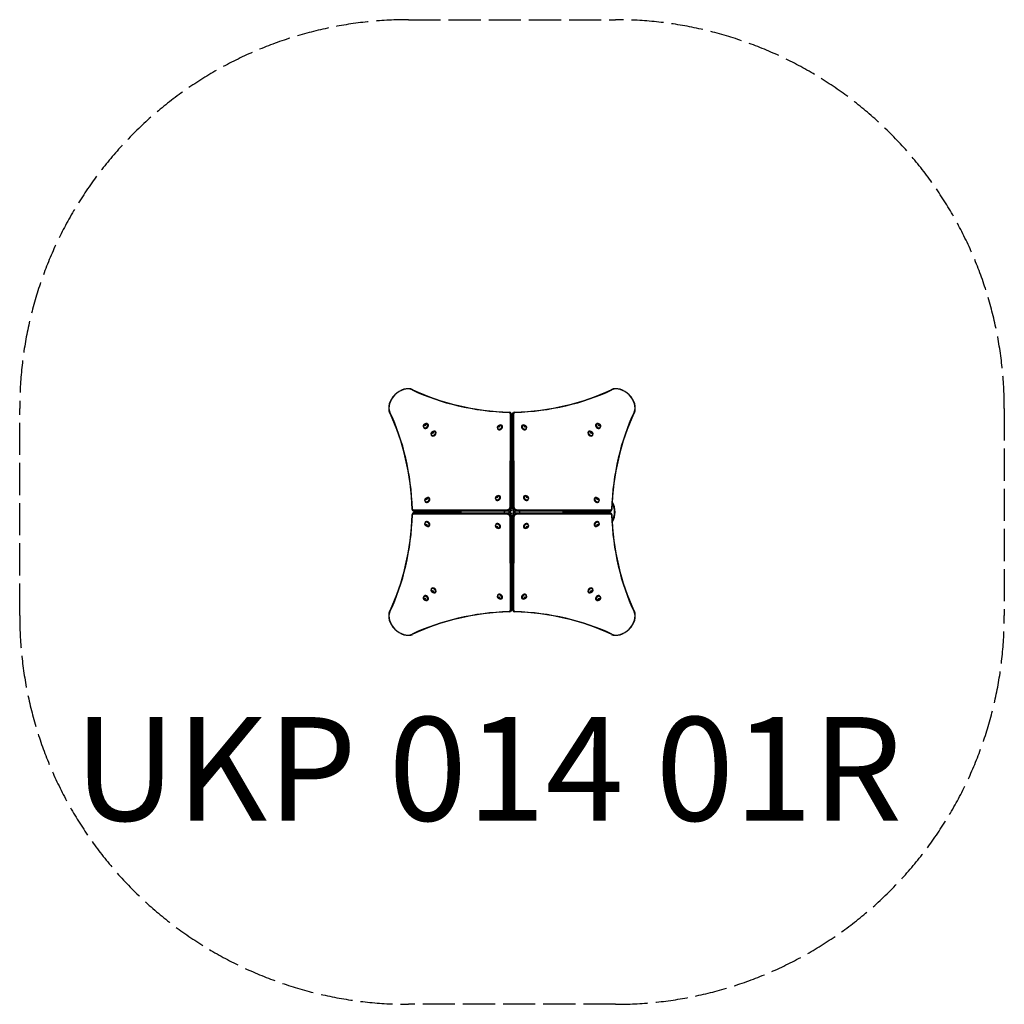
# Model space of a CAD drawing. Units: millimetres. Extents: x -1900 to 1900, y -1900 to 1900.
import ezdxf

# ---------------------------------------------------------------- set-up
doc = ezdxf.new("R2010")
doc.units = ezdxf.units.MM
doc.header["$LTSCALE"] = 30
doc.linetypes.add('DASHED', pattern=[0.2068, 0.1655, -0.0413])
doc.styles.get("Standard").update_dxf_attribs({"font": 'Futura Light BT.ttf'})

msp = doc.modelspace()

# ---------------------------------------------------------------- linework, layer by layer
for p, q in [((-2.6, 380.6), (-5.6, 383.6)), ((2.6, 380.6), (5.6, 383.6)), ((-6.7, 379.9), (-8.3, 17.5)), ((-5.6, 17.1), (-4, 379.4)), ((-1, 376.4), (-2.6, 14.1)), ((2.6, 14.1), (1, 376.4)), ((4, 379.4), (5.6, 17.1)), ((8.3, 17.5), (6.7, 379.9)), ((-339, 324.2), (-340.3, 325.4)), ((-339.8, 327.4), (-339.1, 326.7)), ((-338.3, 333.4), (-338.2, 336.3)), ((-335.7, 332.8), (-338.3, 333.4)), ((-338.2, 336.3), (-335.5, 338.5)), ((-337.6, 335.7), (-338.2, 336.3)), ((-337.7, 335.6), (-336.5, 336.7)), ((-337.6, 333.2), (-337.7, 334.2)), ((-333.1, 335), (-335.7, 332.8)), ((-335.5, 338.5), (-333, 337.8)), ((-334.8, 337.8), (-335.5, 338.5)), ((-335.2, 337.8), (-333.9, 337.7)), ((-333, 337.8), (-333.1, 335)), ((-327.4, 339.8), (-326.7, 339.1)), ((-324.2, 339), (-325.4, 340.3)), ((-308.6, 304.4), (-307.3, 307.3)), ((-306.9, 302.6), (-308.6, 304.4)), ((-307.3, 307.3), (-304.4, 308.6)), ((-305.8, 305.8), (-307.3, 307.3)), ((-304.4, 308.6), (-302.6, 306.9)), ((-302.6, 306.9), (-303.9, 303.9)), ((-297.4, 309.8), (-296.7, 309.1)), ((-295.4, 310.3), (-294.2, 309)), ((-53, 318.4), (-54.3, 319.7)), ((-53.8, 321.6), (-53, 320.9)), ((-52.6, 328.6), (-51.3, 331.6)), ((-50.9, 326.8), (-52.6, 328.6)), ((-51.6, 327.6), (-51.8, 328.9)), ((-51.3, 331.6), (-48.3, 332.8)), ((-50.6, 330.8), (-51.3, 331.6)), ((-51.2, 330.3), (-50, 331.4)), ((-47.9, 328.1), (-50.9, 326.8)), ((-48.6, 332), (-47.4, 331.9)), ((-48.3, 332.8), (-46.6, 331.1)), ((-46.6, 331.1), (-47.9, 328.1)), ((-41.4, 334), (-40.7, 333.3)), ((-38.2, 333.3), (-39.4, 334.5)), ((-1.2, 315.5), (-0.9, 315.6)), ((38.2, 333.3), (39.4, 334.5)), ((41.4, 334), (40.7, 333.3)), ((46.6, 331.1), (48.3, 332.8)), ((47.9, 328.1), (46.6, 331.1)), ((47.4, 331.9), (48.6, 332)), ((50.9, 326.8), (47.9, 328.1)), ((48.3, 332.8), (51.3, 331.6)), ((50, 331.4), (51.2, 330.3)), ((50.6, 330.8), (51.3, 331.6)), ((52.6, 328.6), (50.9, 326.8)), ((51.3, 331.6), (52.6, 328.6)), ((51.8, 328.9), (51.6, 327.6)), ((53.8, 321.6), (53, 320.9)), ((53, 318.4), (54.3, 319.7)), ((295.4, 310.3), (294.2, 309)), ((297.4, 309.8), (296.7, 309.1)), ((302.6, 306.9), (304.4, 308.6)), ((303.9, 303.9), (302.6, 306.9)), ((304.4, 308.6), (307.3, 307.3)), ((305.8, 305.8), (307.3, 307.3)), ((308.6, 304.4), (306.9, 302.6)), ((307.3, 307.3), (308.6, 304.4)), ((324.2, 339), (325.4, 340.3)), ((327.4, 339.8), (326.7, 339.1)), ((332.8, 335.7), (333.4, 338.3)), ((335, 333.1), (332.8, 335.7)), ((333.2, 337.6), (334.2, 337.7)), ((333.4, 338.3), (336.3, 338.2)), ((337.8, 333), (335, 333.1)), ((335.6, 337.7), (336.7, 336.5)), ((335.7, 337.6), (336.3, 338.2)), ((336.3, 338.2), (338.5, 335.5)), ((337.8, 335.2), (337.7, 333.9)), ((338.5, 335.5), (337.8, 333)), ((337.8, 334.8), (338.5, 335.5)), ((339, 324.2), (340.3, 325.4)), ((339.8, 327.4), (339.1, 326.7)), ((-310.3, 295.4), (-309, 294.2)), ((-309.8, 297.4), (-309.1, 296.7)), ((-303.9, 303.9), (-306.9, 302.6)), ((306.9, 302.6), (303.9, 303.9)), ((310.3, 295.4), (309, 294.2)), ((309.8, 297.4), (309.1, 296.7)), ((-333.3, 38.2), (-334.5, 39.4)), ((-334, 41.4), (-333.3, 40.7)), ((-332.8, 48.3), (-331.6, 51.3)), ((-331.1, 46.6), (-332.8, 48.3)), ((-331.9, 47.4), (-332, 48.6)), ((-331.6, 51.3), (-328.6, 52.6)), ((-330.8, 50.6), (-331.6, 51.3)), ((-331.4, 50), (-330.3, 51.2)), ((-328.1, 47.9), (-331.1, 46.6)), ((-328.9, 51.8), (-327.6, 51.6)), ((-328.6, 52.6), (-326.8, 50.9)), ((-326.8, 50.9), (-328.1, 47.9)), ((-321.6, 53.8), (-320.9, 53)), ((-318.4, 53), (-319.7, 54.3)), ((-60.6, 45.8), (-61.9, 47)), ((-61.4, 49), (-60.7, 48.3)), ((-60.2, 56), (-58.9, 58.9)), ((-58.5, 54.2), (-60.2, 56)), ((-59.2, 55), (-59.4, 56.3)), ((-58.9, 58.9), (-56, 60.2)), ((-58.2, 58.2), (-58.9, 58.9)), ((-58.8, 57.6), (-57.6, 58.8)), ((-55.5, 55.5), (-58.5, 54.2)), ((-56.3, 59.4), (-55, 59.2)), ((-56, 60.2), (-54.2, 58.5)), ((-54.2, 58.5), (-55.5, 55.5)), ((-49, 61.4), (-48.3, 60.7)), ((-45.8, 60.6), (-47, 61.9)), ((45.8, 60.6), (47, 61.9)), ((49, 61.4), (48.3, 60.7)), ((54.2, 58.5), (56, 60.2)), ((55.5, 55.5), (54.2, 58.5)), ((55, 59.2), (56.3, 59.4)), ((58.5, 54.2), (55.5, 55.5)), ((56, 60.2), (58.9, 58.9)), ((57.6, 58.8), (58.8, 57.6)), ((58.2, 58.2), (58.9, 58.9)), ((60.2, 56), (58.5, 54.2)), ((58.9, 58.9), (60.2, 56)), ((59.4, 56.3), (59.2, 55)), ((60.6, 45.8), (61.9, 47)), ((61.4, 49), (60.7, 48.3)), ((318.4, 53), (319.7, 54.3)), ((321.6, 53.8), (320.9, 53)), ((326.8, 50.9), (328.6, 52.6)), ((328.1, 47.9), (326.8, 50.9)), ((327.6, 51.6), (328.9, 51.8)), ((331.1, 46.6), (328.1, 47.9)), ((328.6, 52.6), (331.6, 51.3)), ((330.3, 51.2), (331.4, 50)), ((330.8, 50.6), (331.6, 51.3)), ((332.8, 48.3), (331.1, 46.6)), ((331.6, 51.3), (332.8, 48.3)), ((332, 48.6), (331.9, 47.4)), ((334, 41.4), (333.3, 40.7)), ((333.3, 38.2), (334.5, 39.4)), ((-380.6, 2.6), (-383.6, 5.6)), ((-17.5, 8.3), (-379.9, 6.7)), ((-379.4, 4), (-17.1, 5.6)), ((-14.1, 2.6), (-376.4, 1)), ((-28.4, 0.1), (-30.8, 2.5)), ((-28.3, 0), (-28.4, 0.1)), ((-28.4, -0.1), (-28.3, 0)), ((-2.5, 30.8), (-0.1, 28.4)), ((-0.1, 28.4), (0, 28.3)), ((0, 28.3), (0.1, 28.4)), ((0.1, 28.4), (2.5, 30.8)), ((376.4, 1), (14.1, 2.6)), ((17.1, 5.6), (379.4, 4)), ((379.9, 6.7), (17.5, 8.3)), ((28.4, 0.1), (28.3, 0)), ((28.3, 0), (28.4, -0.1)), ((30.8, 2.5), (28.4, 0.1)), ((315.5, 1.2), (315.6, 0.9)), ((380.6, 2.6), (383.6, 5.6)), ((-380.6, -2.6), (-383.6, -5.6)), ((-379.9, -6.7), (-17.5, -8.3)), ((-17.1, -5.6), (-379.4, -4)), ((-376.4, -1), (-14.1, -2.6)), ((-315.5, -1.2), (-315.6, -0.9)), ((-30.8, -2.5), (-28.4, -0.1)), ((-8.3, -17.5), (-6.7, -379.9)), ((-4, -379.4), (-5.6, -17.1)), ((-2.6, -14.1), (-1, -376.4)), ((-0.1, -28.4), (-2.5, -30.8)), ((0, -28.3), (-0.1, -28.4)), ((0.1, -28.4), (0, -28.3)), ((2.5, -30.8), (0.1, -28.4)), ((1, -376.4), (2.6, -14.1)), ((5.6, -17.1), (4, -379.4)), ((6.7, -379.9), (8.3, -17.5)), ((14.1, -2.6), (376.4, -1)), ((379.4, -4), (17.1, -5.6)), ((17.5, -8.3), (379.9, -6.7)), ((28.4, -0.1), (30.8, -2.5)), ((380.6, -2.6), (383.6, -5.6)), ((-333.3, -38.2), (-334.5, -39.4)), ((-334, -41.4), (-333.3, -40.7)), ((-332.8, -48.3), (-331.1, -46.6)), ((-331.6, -51.3), (-332.8, -48.3)), ((-332, -48.6), (-331.9, -47.4)), ((-330.8, -50.6), (-331.6, -51.3)), ((-328.6, -52.6), (-331.6, -51.3)), ((-330.3, -51.2), (-331.4, -50)), ((-331.1, -46.6), (-328.1, -47.9)), ((-327.6, -51.6), (-328.9, -51.8)), ((-326.8, -50.9), (-328.6, -52.6)), ((-328.1, -47.9), (-326.8, -50.9)), ((-321.6, -53.8), (-320.9, -53)), ((-318.4, -53), (-319.7, -54.3)), ((-60.6, -45.8), (-61.9, -47)), ((-61.4, -49), (-60.7, -48.3)), ((-60.2, -56), (-58.5, -54.2)), ((-58.9, -58.9), (-60.2, -56)), ((-59.4, -56.3), (-59.2, -55)), ((-58.2, -58.2), (-58.9, -58.9)), ((-56, -60.2), (-58.9, -58.9)), ((-57.6, -58.8), (-58.8, -57.6)), ((-58.5, -54.2), (-55.5, -55.5)), ((-55, -59.2), (-56.3, -59.4)), ((-54.2, -58.5), (-56, -60.2)), ((-55.5, -55.5), (-54.2, -58.5)), ((-49, -61.4), (-48.3, -60.7)), ((-45.8, -60.6), (-47, -61.9)), ((45.8, -60.6), (47, -61.9)), ((49, -61.4), (48.3, -60.7)), ((54.2, -58.5), (55.5, -55.5)), ((56, -60.2), (54.2, -58.5)), ((56.3, -59.4), (55, -59.2)), ((55.5, -55.5), (58.5, -54.2)), ((58.9, -58.9), (56, -60.2)), ((58.8, -57.6), (57.6, -58.8)), ((58.2, -58.2), (58.9, -58.9)), ((58.5, -54.2), (60.2, -56)), ((60.2, -56), (58.9, -58.9)), ((59.2, -55), (59.4, -56.3)), ((60.6, -45.8), (61.9, -47)), ((61.4, -49), (60.7, -48.3)), ((318.4, -53), (319.7, -54.3)), ((321.6, -53.8), (320.9, -53)), ((326.8, -50.9), (328.1, -47.9)), ((328.6, -52.6), (326.8, -50.9)), ((328.9, -51.8), (327.6, -51.6)), ((328.1, -47.9), (331.1, -46.6)), ((331.6, -51.3), (328.6, -52.6)), ((331.4, -50), (330.3, -51.2)), ((330.8, -50.6), (331.6, -51.3)), ((331.1, -46.6), (332.8, -48.3)), ((332.8, -48.3), (331.6, -51.3)), ((331.9, -47.4), (332, -48.6)), ((333.3, -38.2), (334.5, -39.4)), ((334, -41.4), (333.3, -40.7)), ((-310.3, -295.4), (-309, -294.2)), ((-309.8, -297.4), (-309.1, -296.7)), ((-308.6, -304.4), (-306.9, -302.6)), ((-306.9, -302.6), (-303.9, -303.9)), ((-303.9, -303.9), (-302.6, -306.9)), ((302.6, -306.9), (303.9, -303.9)), ((303.9, -303.9), (306.9, -302.6)), ((306.9, -302.6), (308.6, -304.4)), ((310.3, -295.4), (309, -294.2)), ((309.8, -297.4), (309.1, -296.7)), ((-339, -324.2), (-340.3, -325.4)), ((-339.8, -327.4), (-339.1, -326.7)), ((-338.5, -335.5), (-337.8, -333)), ((-337.8, -334.8), (-338.5, -335.5)), ((-336.3, -338.2), (-338.5, -335.5)), ((-337.8, -333), (-335, -333.1)), ((-337.8, -335.2), (-337.7, -333.9)), ((-335.6, -337.7), (-336.7, -336.5)), ((-335.7, -337.6), (-336.3, -338.2)), ((-333.4, -338.3), (-336.3, -338.2)), ((-335, -333.1), (-332.8, -335.7)), ((-333.2, -337.6), (-334.2, -337.7)), ((-332.8, -335.7), (-333.4, -338.3)), ((-327.4, -339.8), (-326.7, -339.1)), ((-324.2, -339), (-325.4, -340.3)), ((-307.3, -307.3), (-308.6, -304.4)), ((-305.8, -305.8), (-307.3, -307.3)), ((-304.4, -308.6), (-307.3, -307.3)), ((-302.6, -306.9), (-304.4, -308.6)), ((-297.4, -309.8), (-296.7, -309.1)), ((-295.4, -310.3), (-294.2, -309)), ((-53, -318.4), (-54.3, -319.7)), ((-53.8, -321.6), (-53, -320.9)), ((-52.6, -328.6), (-50.9, -326.8)), ((-51.3, -331.6), (-52.6, -328.6)), ((-51.8, -328.9), (-51.6, -327.6)), ((-50.6, -330.8), (-51.3, -331.6)), ((-48.3, -332.8), (-51.3, -331.6)), ((-50, -331.4), (-51.2, -330.3)), ((-50.9, -326.8), (-47.9, -328.1)), ((-47.4, -331.9), (-48.6, -332)), ((-46.6, -331.1), (-48.3, -332.8)), ((-47.9, -328.1), (-46.6, -331.1)), ((-41.4, -334), (-40.7, -333.3)), ((-38.2, -333.3), (-39.4, -334.5)), ((1.2, -315.5), (0.9, -315.6)), ((38.2, -333.3), (39.4, -334.5)), ((41.4, -334), (40.7, -333.3)), ((46.6, -331.1), (47.9, -328.1)), ((48.3, -332.8), (46.6, -331.1)), ((48.6, -332), (47.4, -331.9)), ((47.9, -328.1), (50.9, -326.8)), ((51.3, -331.6), (48.3, -332.8)), ((51.2, -330.3), (50, -331.4)), ((50.6, -330.8), (51.3, -331.6)), ((50.9, -326.8), (52.6, -328.6)), ((52.6, -328.6), (51.3, -331.6)), ((51.6, -327.6), (51.8, -328.9)), ((53, -318.4), (54.3, -319.7)), ((53.8, -321.6), (53, -320.9)), ((295.4, -310.3), (294.2, -309)), ((297.4, -309.8), (296.7, -309.1)), ((304.4, -308.6), (302.6, -306.9)), ((307.3, -307.3), (304.4, -308.6)), ((305.8, -305.8), (307.3, -307.3)), ((308.6, -304.4), (307.3, -307.3)), ((324.2, -339), (325.4, -340.3)), ((327.4, -339.8), (326.7, -339.1)), ((333, -337.8), (333.1, -335)), ((335.5, -338.5), (333, -337.8)), ((333.1, -335), (335.7, -332.8)), ((335.2, -337.8), (333.9, -337.7)), ((334.8, -337.8), (335.5, -338.5)), ((338.2, -336.3), (335.5, -338.5)), ((335.7, -332.8), (338.3, -333.4)), ((337.7, -335.6), (336.5, -336.7)), ((337.6, -333.2), (337.7, -334.2)), ((337.6, -335.7), (338.2, -336.3)), ((338.3, -333.4), (338.2, -336.3)), ((339, -324.2), (340.3, -325.4)), ((339.8, -327.4), (339.1, -326.7)), ((-2.6, -380.6), (-5.6, -383.6)), ((2.6, -380.6), (5.6, -383.6))]:
    msp.add_line(p, q)
at = {"color": 254, "linetype": 'DASHED', "ltscale": 25}
msp.add_lwpolyline([(-400, -1900, -0.414214), (-1900, -400), (-1900, 400, -0.414214), (-400, 1900), (400, 1900, -0.414214), (1900, 400), (1900, -400, -0.414214), (400, -1900)], format="xyb", close=True, dxfattribs=at)
at = {"flags": 128}
for points in [[(-339.8, 327.4), (-340.1, 327.7), (-340.4, 328.1), (-340.6, 328.4), (-340.8, 328.8), (-341, 329.2), (-341.2, 329.6), (-341.4, 330), (-341.5, 330.4), (-341.6, 330.8), (-341.6, 331.2), (-341.7, 331.6), (-341.7, 332), (-341.7, 332.4), (-341.7, 332.8), (-341.6, 333.6), (-341.4, 334.3), (-341.2, 335.1), (-340.9, 335.8), (-340.6, 336.4), (-340.2, 337.1), (-339.8, 337.7), (-339.3, 338.3), (-338.8, 338.8), (-338.3, 339.3), (-337.7, 339.8), (-337.1, 340.2), (-336.4, 340.6), (-335.8, 340.9), (-335.1, 341.2), (-334.3, 341.4), (-333.6, 341.6), (-332.8, 341.7), (-332.4, 341.7), (-332, 341.7), (-331.6, 341.7), (-331.2, 341.6), (-330.8, 341.6), (-330.4, 341.5), (-330, 341.4), (-329.6, 341.2), (-329.2, 341), (-328.8, 340.8), (-328.4, 340.6), (-328.1, 340.4), (-327.7, 340.1), (-327.4, 339.8)], [(-309.8, 297.4), (-310.1, 297.7), (-310.4, 298.1), (-310.6, 298.4), (-310.8, 298.8), (-311, 299.2), (-311.2, 299.6), (-311.4, 300), (-311.5, 300.4), (-311.6, 300.8), (-311.6, 301.2), (-311.7, 301.6), (-311.7, 302), (-311.7, 302.4), (-311.7, 302.8), (-311.6, 303.6), (-311.4, 304.3), (-311.2, 305.1), (-310.9, 305.8), (-310.6, 306.4), (-310.2, 307.1), (-309.8, 307.7), (-309.3, 308.3), (-308.8, 308.8), (-308.3, 309.3), (-307.7, 309.8), (-307.1, 310.2), (-306.4, 310.6), (-305.8, 310.9), (-305.1, 311.2), (-304.3, 311.4), (-303.6, 311.6), (-302.8, 311.7), (-302.4, 311.7), (-302, 311.7), (-301.6, 311.7), (-301.2, 311.6), (-300.8, 311.6), (-300.4, 311.5), (-300, 311.4), (-299.6, 311.2), (-299.2, 311), (-298.8, 310.8), (-298.4, 310.6), (-298.1, 310.4), (-297.7, 310.1), (-297.4, 309.8)], [(-305.8, 305.8), (-305.8, 305.6), (-305.9, 305.5), (-305.9, 305.3), (-305.9, 305.2), (-306, 305), (-306, 304.9), (-306.1, 304.8), (-306.1, 304.6), (-306.1, 304.5), (-306.2, 304.4), (-306.2, 304.3), (-306.3, 304.2), (-306.3, 304), (-306.4, 303.9), (-306.4, 303.8), (-306.5, 303.7), (-306.5, 303.6), (-306.6, 303.5), (-306.7, 303.4), (-306.7, 303.3), (-306.8, 303.2), (-306.9, 303), (-307, 302.9), (-307, 302.8)], [(-302.8, 307), (-302.9, 307), (-303, 306.9), (-303.2, 306.8), (-303.3, 306.7), (-303.4, 306.7), (-303.5, 306.6), (-303.6, 306.5), (-303.7, 306.5), (-303.8, 306.4), (-303.9, 306.4), (-304, 306.3), (-304.2, 306.3), (-304.3, 306.2), (-304.4, 306.2), (-304.5, 306.1), (-304.6, 306.1), (-304.8, 306.1), (-304.9, 306), (-305, 306), (-305.2, 305.9), (-305.3, 305.9), (-305.5, 305.9), (-305.6, 305.8), (-305.8, 305.8)], [(-53.8, 321.6), (-54.1, 321.9), (-54.3, 322.3), (-54.6, 322.6), (-54.8, 323), (-55, 323.4), (-55.2, 323.8), (-55.3, 324.2), (-55.5, 324.6), (-55.6, 325), (-55.6, 325.4), (-55.7, 325.8), (-55.7, 326.2), (-55.7, 326.6), (-55.7, 327), (-55.6, 327.8), (-55.4, 328.6), (-55.2, 329.3), (-54.9, 330), (-54.6, 330.6), (-54.2, 331.3), (-53.8, 331.9), (-53.3, 332.5), (-52.8, 333), (-52.2, 333.5), (-51.7, 334), (-51.1, 334.4), (-50.4, 334.8), (-49.8, 335.1), (-49.1, 335.4), (-48.3, 335.6), (-47.6, 335.8), (-46.8, 335.9), (-46.4, 335.9), (-46, 335.9), (-45.6, 335.9), (-45.2, 335.9), (-44.8, 335.8), (-44.4, 335.7), (-44, 335.6), (-43.6, 335.4), (-43.2, 335.3), (-42.8, 335.1), (-42.4, 334.8), (-42.1, 334.6), (-41.7, 334.3), (-41.4, 334)], [(41.4, 334), (41.7, 334.3), (42.1, 334.6), (42.4, 334.8), (42.8, 335.1), (43.2, 335.3), (43.6, 335.4), (44, 335.6), (44.4, 335.7), (44.8, 335.8), (45.2, 335.9), (45.6, 335.9), (46, 335.9), (46.4, 335.9), (46.8, 335.9), (47.6, 335.8), (48.3, 335.6), (49.1, 335.4), (49.8, 335.1), (50.4, 334.8), (51.1, 334.4), (51.7, 334), (52.2, 333.5), (52.8, 333), (53.3, 332.5), (53.8, 331.9), (54.2, 331.3), (54.6, 330.6), (54.9, 330), (55.2, 329.3), (55.4, 328.6), (55.6, 327.8), (55.7, 327), (55.7, 326.6), (55.7, 326.2), (55.7, 325.8), (55.6, 325.4), (55.6, 325), (55.5, 324.6), (55.3, 324.2), (55.2, 323.8), (55, 323.4), (54.8, 323), (54.6, 322.6), (54.3, 322.3), (54.1, 321.9), (53.8, 321.6)], [(297.4, 309.8), (297.7, 310.1), (298.1, 310.4), (298.4, 310.6), (298.8, 310.8), (299.2, 311), (299.6, 311.2), (300, 311.4), (300.4, 311.5), (300.8, 311.6), (301.2, 311.6), (301.6, 311.7), (302, 311.7), (302.4, 311.7), (302.8, 311.7), (303.6, 311.6), (304.3, 311.4), (305.1, 311.2), (305.8, 310.9), (306.4, 310.6), (307.1, 310.2), (307.7, 309.8), (308.3, 309.3), (308.8, 308.8), (309.3, 308.3), (309.8, 307.7), (310.2, 307.1), (310.6, 306.4), (310.9, 305.8), (311.2, 305.1), (311.4, 304.3), (311.6, 303.6), (311.7, 302.8), (311.7, 302.4), (311.7, 302), (311.7, 301.6), (311.6, 301.2), (311.6, 300.8), (311.5, 300.4), (311.4, 300), (311.2, 299.6), (311, 299.2), (310.8, 298.8), (310.6, 298.4), (310.4, 298.1), (310.1, 297.7), (309.8, 297.4)], [(305.8, 305.8), (305.6, 305.8), (305.5, 305.9), (305.3, 305.9), (305.2, 305.9), (305, 306), (304.9, 306), (304.8, 306.1), (304.6, 306.1), (304.5, 306.1), (304.4, 306.2), (304.3, 306.2), (304.2, 306.3), (304, 306.3), (303.9, 306.4), (303.8, 306.4), (303.7, 306.5), (303.6, 306.5), (303.5, 306.6), (303.4, 306.7), (303.3, 306.7), (303.2, 306.8), (303, 306.9), (302.9, 307), (302.8, 307)], [(307, 302.8), (307, 302.9), (306.9, 303), (306.8, 303.2), (306.7, 303.3), (306.7, 303.4), (306.6, 303.5), (306.5, 303.6), (306.5, 303.7), (306.4, 303.8), (306.4, 303.9), (306.3, 304), (306.3, 304.2), (306.2, 304.3), (306.2, 304.4), (306.1, 304.5), (306.1, 304.6), (306.1, 304.8), (306, 304.9), (306, 305), (305.9, 305.2), (305.9, 305.3), (305.9, 305.5), (305.8, 305.6), (305.8, 305.8)], [(327.4, 339.8), (327.7, 340.1), (328.1, 340.4), (328.4, 340.6), (328.8, 340.8), (329.2, 341), (329.6, 341.2), (330, 341.4), (330.4, 341.5), (330.8, 341.6), (331.2, 341.6), (331.6, 341.7), (332, 341.7), (332.4, 341.7), (332.8, 341.7), (333.6, 341.6), (334.3, 341.4), (335.1, 341.2), (335.8, 340.9), (336.4, 340.6), (337.1, 340.2), (337.7, 339.8), (338.3, 339.3), (338.8, 338.8), (339.3, 338.3), (339.8, 337.7), (340.2, 337.1), (340.6, 336.4), (340.9, 335.8), (341.2, 335.1), (341.4, 334.3), (341.6, 333.6), (341.7, 332.8), (341.7, 332.4), (341.7, 332), (341.7, 331.6), (341.6, 331.2), (341.6, 330.8), (341.5, 330.4), (341.4, 330), (341.2, 329.6), (341, 329.2), (340.8, 328.8), (340.6, 328.4), (340.4, 328.1), (340.1, 327.7), (339.8, 327.4)], [(-334, 41.4), (-334.3, 41.7), (-334.6, 42.1), (-334.8, 42.4), (-335.1, 42.8), (-335.3, 43.2), (-335.4, 43.6), (-335.6, 44), (-335.7, 44.4), (-335.8, 44.8), (-335.9, 45.2), (-335.9, 45.6), (-335.9, 46), (-335.9, 46.4), (-335.9, 46.8), (-335.8, 47.6), (-335.6, 48.3), (-335.4, 49.1), (-335.1, 49.8), (-334.8, 50.4), (-334.4, 51.1), (-334, 51.7), (-333.5, 52.2), (-333, 52.8), (-332.5, 53.3), (-331.9, 53.8), (-331.3, 54.2), (-330.6, 54.6), (-330, 54.9), (-329.3, 55.2), (-328.6, 55.4), (-327.8, 55.6), (-327, 55.7), (-326.6, 55.7), (-326.2, 55.7), (-325.8, 55.7), (-325.4, 55.6), (-325, 55.6), (-324.6, 55.5), (-324.2, 55.3), (-323.8, 55.2), (-323.4, 55), (-323, 54.8), (-322.6, 54.6), (-322.3, 54.3), (-321.9, 54.1), (-321.6, 53.8)], [(-61.4, 49), (-61.7, 49.3), (-62, 49.7), (-62.2, 50), (-62.4, 50.4), (-62.6, 50.8), (-62.8, 51.2), (-63, 51.6), (-63.1, 52), (-63.2, 52.4), (-63.2, 52.8), (-63.3, 53.2), (-63.3, 53.6), (-63.3, 54), (-63.3, 54.4), (-63.2, 55.2), (-63, 55.9), (-62.8, 56.7), (-62.5, 57.4), (-62.2, 58), (-61.8, 58.7), (-61.4, 59.3), (-60.9, 59.9), (-60.4, 60.4), (-59.9, 60.9), (-59.3, 61.4), (-58.7, 61.8), (-58, 62.2), (-57.4, 62.5), (-56.7, 62.8), (-55.9, 63), (-55.2, 63.2), (-54.4, 63.3), (-54, 63.3), (-53.6, 63.3), (-53.2, 63.3), (-52.8, 63.2), (-52.4, 63.2), (-52, 63.1), (-51.6, 63), (-51.2, 62.8), (-50.8, 62.6), (-50.4, 62.4), (-50, 62.2), (-49.7, 62), (-49.3, 61.7), (-49, 61.4)], [(49, 61.4), (49.3, 61.7), (49.7, 62), (50, 62.2), (50.4, 62.4), (50.8, 62.6), (51.2, 62.8), (51.6, 63), (52, 63.1), (52.4, 63.2), (52.8, 63.2), (53.2, 63.3), (53.6, 63.3), (54, 63.3), (54.4, 63.3), (55.2, 63.2), (55.9, 63), (56.7, 62.8), (57.4, 62.5), (58, 62.2), (58.7, 61.8), (59.3, 61.4), (59.9, 60.9), (60.4, 60.4), (60.9, 59.9), (61.4, 59.3), (61.8, 58.7), (62.2, 58), (62.5, 57.4), (62.8, 56.7), (63, 55.9), (63.2, 55.2), (63.3, 54.4), (63.3, 54), (63.3, 53.6), (63.3, 53.2), (63.2, 52.8), (63.2, 52.4), (63.1, 52), (63, 51.6), (62.8, 51.2), (62.6, 50.8), (62.4, 50.4), (62.2, 50), (62, 49.7), (61.7, 49.3), (61.4, 49)], [(321.6, 53.8), (321.9, 54.1), (322.3, 54.3), (322.6, 54.6), (323, 54.8), (323.4, 55), (323.8, 55.2), (324.2, 55.3), (324.6, 55.5), (325, 55.6), (325.4, 55.6), (325.8, 55.7), (326.2, 55.7), (326.6, 55.7), (327, 55.7), (327.8, 55.6), (328.6, 55.4), (329.3, 55.2), (330, 54.9), (330.6, 54.6), (331.3, 54.2), (331.9, 53.8), (332.5, 53.3), (333, 52.8), (333.5, 52.2), (334, 51.7), (334.4, 51.1), (334.8, 50.4), (335.1, 49.8), (335.4, 49.1), (335.6, 48.3), (335.8, 47.6), (335.9, 46.8), (335.9, 46.4), (335.9, 46), (335.9, 45.6), (335.9, 45.2), (335.8, 44.8), (335.7, 44.4), (335.6, 44), (335.4, 43.6), (335.3, 43.2), (335.1, 42.8), (334.8, 42.4), (334.6, 42.1), (334.3, 41.7), (334, 41.4)], [(-321.6, -53.8), (-321.9, -54.1), (-322.3, -54.3), (-322.6, -54.6), (-323, -54.8), (-323.4, -55), (-323.8, -55.2), (-324.2, -55.3), (-324.6, -55.5), (-325, -55.6), (-325.4, -55.6), (-325.8, -55.7), (-326.2, -55.7), (-326.6, -55.7), (-327, -55.7), (-327.8, -55.6), (-328.6, -55.4), (-329.3, -55.2), (-330, -54.9), (-330.6, -54.6), (-331.3, -54.2), (-331.9, -53.8), (-332.5, -53.3), (-333, -52.8), (-333.5, -52.2), (-334, -51.7), (-334.4, -51.1), (-334.8, -50.4), (-335.1, -49.8), (-335.4, -49.1), (-335.6, -48.3), (-335.8, -47.6), (-335.9, -46.8), (-335.9, -46.4), (-335.9, -46), (-335.9, -45.6), (-335.9, -45.2), (-335.8, -44.8), (-335.7, -44.4), (-335.6, -44), (-335.4, -43.6), (-335.3, -43.2), (-335.1, -42.8), (-334.8, -42.4), (-334.6, -42.1), (-334.3, -41.7), (-334, -41.4)], [(-49, -61.4), (-49.3, -61.7), (-49.7, -62), (-50, -62.2), (-50.4, -62.4), (-50.8, -62.6), (-51.2, -62.8), (-51.6, -63), (-52, -63.1), (-52.4, -63.2), (-52.8, -63.2), (-53.2, -63.3), (-53.6, -63.3), (-54, -63.3), (-54.4, -63.3), (-55.2, -63.2), (-55.9, -63), (-56.7, -62.8), (-57.4, -62.5), (-58, -62.2), (-58.7, -61.8), (-59.3, -61.4), (-59.9, -60.9), (-60.4, -60.4), (-60.9, -59.9), (-61.4, -59.3), (-61.8, -58.7), (-62.2, -58), (-62.5, -57.4), (-62.8, -56.7), (-63, -55.9), (-63.2, -55.2), (-63.3, -54.4), (-63.3, -54), (-63.3, -53.6), (-63.3, -53.2), (-63.2, -52.8), (-63.2, -52.4), (-63.1, -52), (-63, -51.6), (-62.8, -51.2), (-62.6, -50.8), (-62.4, -50.4), (-62.2, -50), (-62, -49.7), (-61.7, -49.3), (-61.4, -49)], [(61.4, -49), (61.7, -49.3), (62, -49.7), (62.2, -50), (62.4, -50.4), (62.6, -50.8), (62.8, -51.2), (63, -51.6), (63.1, -52), (63.2, -52.4), (63.2, -52.8), (63.3, -53.2), (63.3, -53.6), (63.3, -54), (63.3, -54.4), (63.2, -55.2), (63, -55.9), (62.8, -56.7), (62.5, -57.4), (62.2, -58), (61.8, -58.7), (61.4, -59.3), (60.9, -59.9), (60.4, -60.4), (59.9, -60.9), (59.3, -61.4), (58.7, -61.8), (58, -62.2), (57.4, -62.5), (56.7, -62.8), (55.9, -63), (55.2, -63.2), (54.4, -63.3), (54, -63.3), (53.6, -63.3), (53.2, -63.3), (52.8, -63.2), (52.4, -63.2), (52, -63.1), (51.6, -63), (51.2, -62.8), (50.8, -62.6), (50.4, -62.4), (50, -62.2), (49.7, -62), (49.3, -61.7), (49, -61.4)], [(334, -41.4), (334.3, -41.7), (334.6, -42.1), (334.8, -42.4), (335.1, -42.8), (335.3, -43.2), (335.4, -43.6), (335.6, -44), (335.7, -44.4), (335.8, -44.8), (335.9, -45.2), (335.9, -45.6), (335.9, -46), (335.9, -46.4), (335.9, -46.8), (335.8, -47.6), (335.6, -48.3), (335.4, -49.1), (335.1, -49.8), (334.8, -50.4), (334.4, -51.1), (334, -51.7), (333.5, -52.2), (333, -52.8), (332.5, -53.3), (331.9, -53.8), (331.3, -54.2), (330.6, -54.6), (330, -54.9), (329.3, -55.2), (328.6, -55.4), (327.8, -55.6), (327, -55.7), (326.6, -55.7), (326.2, -55.7), (325.8, -55.7), (325.4, -55.6), (325, -55.6), (324.6, -55.5), (324.2, -55.3), (323.8, -55.2), (323.4, -55), (323, -54.8), (322.6, -54.6), (322.3, -54.3), (321.9, -54.1), (321.6, -53.8)], [(-297.4, -309.8), (-297.7, -310.1), (-298.1, -310.4), (-298.4, -310.6), (-298.8, -310.8), (-299.2, -311), (-299.6, -311.2), (-300, -311.4), (-300.4, -311.5), (-300.8, -311.6), (-301.2, -311.6), (-301.6, -311.7), (-302, -311.7), (-302.4, -311.7), (-302.8, -311.7), (-303.6, -311.6), (-304.3, -311.4), (-305.1, -311.2), (-305.8, -310.9), (-306.4, -310.6), (-307.1, -310.2), (-307.7, -309.8), (-308.3, -309.3), (-308.8, -308.8), (-309.3, -308.3), (-309.8, -307.7), (-310.2, -307.1), (-310.6, -306.4), (-310.9, -305.8), (-311.2, -305.1), (-311.4, -304.3), (-311.6, -303.6), (-311.7, -302.8), (-311.7, -302.4), (-311.7, -302), (-311.7, -301.6), (-311.6, -301.2), (-311.6, -300.8), (-311.5, -300.4), (-311.4, -300), (-311.2, -299.6), (-311, -299.2), (-310.8, -298.8), (-310.6, -298.4), (-310.4, -298.1), (-310.1, -297.7), (-309.8, -297.4)], [(-307, -302.8), (-307, -302.9), (-306.9, -303), (-306.8, -303.2), (-306.7, -303.3), (-306.7, -303.4), (-306.6, -303.5), (-306.5, -303.6), (-306.5, -303.7), (-306.4, -303.8), (-306.4, -303.9), (-306.3, -304), (-306.3, -304.2), (-306.2, -304.3), (-306.2, -304.4), (-306.1, -304.5), (-306.1, -304.6), (-306.1, -304.8), (-306, -304.9), (-306, -305), (-305.9, -305.2), (-305.9, -305.3), (-305.9, -305.5), (-305.8, -305.6), (-305.8, -305.8)], [(309.8, -297.4), (310.1, -297.7), (310.4, -298.1), (310.6, -298.4), (310.8, -298.8), (311, -299.2), (311.2, -299.6), (311.4, -300), (311.5, -300.4), (311.6, -300.8), (311.6, -301.2), (311.7, -301.6), (311.7, -302), (311.7, -302.4), (311.7, -302.8), (311.6, -303.6), (311.4, -304.3), (311.2, -305.1), (310.9, -305.8), (310.6, -306.4), (310.2, -307.1), (309.8, -307.7), (309.3, -308.3), (308.8, -308.8), (308.3, -309.3), (307.7, -309.8), (307.1, -310.2), (306.4, -310.6), (305.8, -310.9), (305.1, -311.2), (304.3, -311.4), (303.6, -311.6), (302.8, -311.7), (302.4, -311.7), (302, -311.7), (301.6, -311.7), (301.2, -311.6), (300.8, -311.6), (300.4, -311.5), (300, -311.4), (299.6, -311.2), (299.2, -311), (298.8, -310.8), (298.4, -310.6), (298.1, -310.4), (297.7, -310.1), (297.4, -309.8)], [(305.8, -305.8), (305.8, -305.6), (305.9, -305.5), (305.9, -305.3), (305.9, -305.2), (306, -305), (306, -304.9), (306.1, -304.8), (306.1, -304.6), (306.1, -304.5), (306.2, -304.4), (306.2, -304.3), (306.3, -304.2), (306.3, -304), (306.4, -303.9), (306.4, -303.8), (306.5, -303.7), (306.5, -303.6), (306.6, -303.5), (306.7, -303.4), (306.7, -303.3), (306.8, -303.2), (306.9, -303), (307, -302.9), (307, -302.8)], [(-327.4, -339.8), (-327.7, -340.1), (-328.1, -340.4), (-328.4, -340.6), (-328.8, -340.8), (-329.2, -341), (-329.6, -341.2), (-330, -341.4), (-330.4, -341.5), (-330.8, -341.6), (-331.2, -341.6), (-331.6, -341.7), (-332, -341.7), (-332.4, -341.7), (-332.8, -341.7), (-333.6, -341.6), (-334.3, -341.4), (-335.1, -341.2), (-335.8, -340.9), (-336.4, -340.6), (-337.1, -340.2), (-337.7, -339.8), (-338.3, -339.3), (-338.8, -338.8), (-339.3, -338.3), (-339.8, -337.7), (-340.2, -337.1), (-340.6, -336.4), (-340.9, -335.8), (-341.2, -335.1), (-341.4, -334.3), (-341.6, -333.6), (-341.7, -332.8), (-341.7, -332.4), (-341.7, -332), (-341.7, -331.6), (-341.6, -331.2), (-341.6, -330.8), (-341.5, -330.4), (-341.4, -330), (-341.2, -329.6), (-341, -329.2), (-340.8, -328.8), (-340.6, -328.4), (-340.4, -328.1), (-340.1, -327.7), (-339.8, -327.4)], [(-305.8, -305.8), (-305.6, -305.8), (-305.5, -305.9), (-305.3, -305.9), (-305.2, -305.9), (-305, -306), (-304.9, -306), (-304.8, -306.1), (-304.6, -306.1), (-304.5, -306.1), (-304.4, -306.2), (-304.3, -306.2), (-304.2, -306.3), (-304, -306.3), (-303.9, -306.4), (-303.8, -306.4), (-303.7, -306.5), (-303.6, -306.5), (-303.5, -306.6), (-303.4, -306.7), (-303.3, -306.7), (-303.2, -306.8), (-303, -306.9), (-302.9, -307), (-302.8, -307)], [(-41.4, -334), (-41.7, -334.3), (-42.1, -334.6), (-42.4, -334.8), (-42.8, -335.1), (-43.2, -335.3), (-43.6, -335.4), (-44, -335.6), (-44.4, -335.7), (-44.8, -335.8), (-45.2, -335.9), (-45.6, -335.9), (-46, -335.9), (-46.4, -335.9), (-46.8, -335.9), (-47.6, -335.8), (-48.3, -335.6), (-49.1, -335.4), (-49.8, -335.1), (-50.4, -334.8), (-51.1, -334.4), (-51.7, -334), (-52.2, -333.5), (-52.8, -333), (-53.3, -332.5), (-53.8, -331.9), (-54.2, -331.3), (-54.6, -330.6), (-54.9, -330), (-55.2, -329.3), (-55.4, -328.6), (-55.6, -327.8), (-55.7, -327), (-55.7, -326.6), (-55.7, -326.2), (-55.7, -325.8), (-55.6, -325.4), (-55.6, -325), (-55.5, -324.6), (-55.3, -324.2), (-55.2, -323.8), (-55, -323.4), (-54.8, -323), (-54.6, -322.6), (-54.3, -322.3), (-54.1, -321.9), (-53.8, -321.6)], [(53.8, -321.6), (54.1, -321.9), (54.3, -322.3), (54.6, -322.6), (54.8, -323), (55, -323.4), (55.2, -323.8), (55.3, -324.2), (55.5, -324.6), (55.6, -325), (55.6, -325.4), (55.7, -325.8), (55.7, -326.2), (55.7, -326.6), (55.7, -327), (55.6, -327.8), (55.4, -328.6), (55.2, -329.3), (54.9, -330), (54.6, -330.6), (54.2, -331.3), (53.8, -331.9), (53.3, -332.5), (52.8, -333), (52.2, -333.5), (51.7, -334), (51.1, -334.4), (50.4, -334.8), (49.8, -335.1), (49.1, -335.4), (48.3, -335.6), (47.6, -335.8), (46.8, -335.9), (46.4, -335.9), (46, -335.9), (45.6, -335.9), (45.2, -335.9), (44.8, -335.8), (44.4, -335.7), (44, -335.6), (43.6, -335.4), (43.2, -335.3), (42.8, -335.1), (42.4, -334.8), (42.1, -334.6), (41.7, -334.3), (41.4, -334)], [(302.8, -307), (302.9, -307), (303, -306.9), (303.2, -306.8), (303.3, -306.7), (303.4, -306.7), (303.5, -306.6), (303.6, -306.5), (303.7, -306.5), (303.8, -306.4), (303.9, -306.4), (304, -306.3), (304.2, -306.3), (304.3, -306.2), (304.4, -306.2), (304.5, -306.1), (304.6, -306.1), (304.8, -306.1), (304.9, -306), (305, -306), (305.2, -305.9), (305.3, -305.9), (305.5, -305.9), (305.6, -305.8), (305.8, -305.8)], [(339.8, -327.4), (340.1, -327.7), (340.4, -328.1), (340.6, -328.4), (340.8, -328.8), (341, -329.2), (341.2, -329.6), (341.4, -330), (341.5, -330.4), (341.6, -330.8), (341.6, -331.2), (341.7, -331.6), (341.7, -332), (341.7, -332.4), (341.7, -332.8), (341.6, -333.6), (341.4, -334.3), (341.2, -335.1), (340.9, -335.8), (340.6, -336.4), (340.2, -337.1), (339.8, -337.7), (339.3, -338.3), (338.8, -338.8), (338.3, -339.3), (337.7, -339.8), (337.1, -340.2), (336.4, -340.6), (335.8, -340.9), (335.1, -341.2), (334.3, -341.4), (333.6, -341.6), (332.8, -341.7), (332.4, -341.7), (332, -341.7), (331.6, -341.7), (331.2, -341.6), (330.8, -341.6), (330.4, -341.5), (330, -341.4), (329.6, -341.2), (329.2, -341), (328.8, -340.8), (328.4, -340.6), (328.1, -340.4), (327.7, -340.1), (327.4, -339.8)]]:
    msp.add_lwpolyline(points, dxfattribs=at)
msp.add_circle((0, 0), 5.5)
for radius, start, end in [(75, 328.2783, 31.7186), (75, 178.8369, 181.1924), (73, 178.8119, 181.2182), (73, 330.5716, 29.4251)]:
    msp.add_arc((322.9, 0), radius, start, end)
for centre, major_axis, ratio, start_param, end_param in [((-419.6, 419.6), (46, 46), 0.707107, 0.246335, 2.895258), ((-420.6, 420.6), (-44.5, -44.5), 0.707107, 3.387927, 6.036851), ((461.8, 1684.6), (-1062.1, -1062.1), 0.707107, 0.246335, 0.583187), ((462.8, 1683.6), (-1060.7, -1060.7), 0.707107, 0.246335, 0.583187), ((-462.8, 1683.6), (1060.7, -1060.7), 0.707107, 5.699999, 6.036851), ((-461.8, 1684.6), (1062.1, -1062.1), 0.707107, 5.699999, 6.036851), ((419.6, 419.6), (46, -46), 0.707107, 0.246335, 2.895258), ((420.6, 420.6), (-44.5, 44.5), 0.707107, 3.387927, 6.036851), ((-1683.6, -462.8), (1060.7, 1060.7), 0.707107, 5.699999, 6.036851), ((-1684.6, -461.8), (1062.1, 1062.1), 0.707107, 5.699999, 6.036851), ((-13.6, 377.6), (5.66, 5.66), 0.707107, 5.663593, 6.866372), ((-12.6, 376.6), (7.07, 7.07), 0.707107, 5.663593, 6.866372), ((-9.6, 373.6), (7.07, 7.07), 0.707107, 5.663593, 6.283185), ((9.6, 373.6), (-7.07, 7.07), 0.707107, 0, 0.619592), ((12.6, 376.6), (-7.07, 7.07), 0.707107, 5.699999, 6.902777), ((13.6, 377.6), (-5.66, 5.66), 0.707107, 5.699999, 6.902777), ((1684.6, -461.8), (-1062.1, 1062.1), 0.707107, 0.246335, 0.583187), ((1683.6, -462.8), (-1060.7, 1060.7), 0.707107, 0.246335, 0.583187), ((-332.9, 332.9), (7.42, 7.42), 0.707107, 2.289219, 7.135559), ((0.8, 346.8), (-6, 0.03), 0.575667, 4.662081, 5.032801), ((332.9, 332.9), (7.42, -7.42), 0.707107, 2.289219, 7.135559), ((-332.9, 332.9), (6.19, 6.19), 0.707107, 3.141593, 6.283185), ((-331.6, 331.6), (7.42, 7.42), 0.707107, 3.141593, 6.283185), ((-302.9, 302.9), (-7.42, -7.42), 0.707107, 5.430812, 10.277151), ((-302.9, 302.9), (6.19, 6.19), 0.707107, 3.141593, 6.283185), ((-301.6, 301.6), (-7.42, -7.42), 0.707107, 0, 3.141593), ((-46.9, 327.1), (7.42, 7.42), 0.707107, 2.289219, 7.135559), ((-45.6, 325.8), (7.42, 7.42), 0.707107, 3.141593, 6.283185), ((-46.9, 327.1), (6.19, 6.19), 0.707107, 3.141593, 6.283185), ((0.6, 314.1), (6, -0.03), 0.575667, 1.472851, 1.891208), ((0.6, 314.1), (-3, 0.01), 0.575667, 4.510371, 5.238499), ((45.6, 325.8), (7.42, -7.42), 0.707107, 3.141593, 6.283185), ((46.9, 327.1), (7.42, -7.42), 0.707107, 2.289219, 7.135559), ((46.9, 327.1), (6.19, -6.19), 0.707107, 3.141593, 6.283185), ((301.6, 301.6), (-7.42, 7.42), 0.707107, 0, 3.141593), ((302.9, 302.9), (-7.42, 7.42), 0.707107, 5.430812, 10.277151), ((302.9, 302.9), (6.19, -6.19), 0.707107, 3.141593, 6.283185), ((331.6, 331.6), (7.42, -7.42), 0.707107, 3.141593, 6.283185), ((332.9, 332.9), (6.19, -6.19), 0.707107, 3.141593, 6.283185), ((-327.1, 46.9), (7.42, 7.42), 0.707107, 2.289219, 7.135559), ((-325.8, 45.6), (7.42, 7.42), 0.707107, 3.141593, 6.283185), ((-327.1, 46.9), (6.19, 6.19), 0.707107, 3.141593, 6.283185), ((-54.5, 54.5), (7.42, 7.42), 0.707107, 2.289219, 7.135559), ((-54.5, 54.5), (6.19, 6.19), 0.707107, 3.141593, 6.283185), ((-53.2, 53.2), (7.42, 7.42), 0.707107, 3.141593, 6.283185), ((53.2, 53.2), (7.42, -7.42), 0.707107, 3.141593, 6.283185), ((54.5, 54.5), (7.42, -7.42), 0.707107, 2.289219, 7.135559), ((54.5, 54.5), (6.19, -6.19), 0.707107, 3.141593, 6.283185), ((325.8, 45.6), (7.42, -7.42), 0.707107, 3.141593, 6.283185), ((327.1, 46.9), (7.42, -7.42), 0.707107, 2.289219, 7.135559), ((327.1, 46.9), (6.19, -6.19), 0.707107, 3.141593, 6.283185), ((-376.6, 12.6), (-7.07, -7.07), 0.707107, 5.699999, 6.902777), ((-377.6, 13.6), (-5.66, -5.66), 0.707107, 5.699999, 6.902777), ((-373.6, 9.6), (-7.07, -7.07), 0.707107, 0, 0.619592), ((-346.8, 0.8), (-0.03, -6), 0.575667, 4.662081, 5.032801), ((-314.1, 0.6), (0.03, 6), 0.575667, 1.472851, 1.891208), ((-314.1, 0.6), (-0.01, -3), 0.575667, 4.510371, 5.238499), ((-15.2, 15.2), (-5.66, -5.66), 0.707107, 0.619592, 2.522001), ((-14.2, 14.2), (7.07, 7.07), 0.707107, 3.761185, 5.663593), ((-11.2, 11.2), (-7.07, -7.07), 0.707107, 0.619592, 2.522001), ((11.2, 11.2), (-7.07, 7.07), 0.707107, 0.619592, 2.522001), ((14.2, 14.2), (7.07, -7.07), 0.707107, 3.761185, 5.663593), ((15.2, 15.2), (-5.66, 5.66), 0.707107, 0.619592, 2.522001), ((314.1, -0.6), (0.01, 3), 0.575667, 4.510371, 5.238499), ((314.1, -0.6), (-0.03, -6), 0.575667, 1.472851, 1.891208), ((346.8, -0.8), (0.03, 6), 0.575667, 4.662081, 5.032801), ((373.6, 9.6), (7.07, -7.07), 0.707107, 5.663593, 6.283185), ((376.6, 12.6), (7.07, -7.07), 0.707107, 5.663593, 6.866372), ((377.6, 13.6), (5.66, -5.66), 0.707107, 5.663593, 6.866372), ((-1683.6, 462.8), (1060.7, -1060.7), 0.707107, 0.246335, 0.583187), ((-1684.6, 461.8), (1062.1, -1062.1), 0.707107, 0.246335, 0.583187), ((-376.6, -12.6), (-7.07, 7.07), 0.707107, 5.663593, 6.866372), ((-377.6, -13.6), (-5.66, 5.66), 0.707107, 5.663593, 6.866372), ((-373.6, -9.6), (-7.07, 7.07), 0.707107, 5.663593, 6.283185), ((-327.1, -46.9), (-7.42, 7.42), 0.707107, 2.289219, 7.135559), ((-325.8, -45.6), (-7.42, 7.42), 0.707107, 3.141593, 6.283185), ((-15.2, -15.2), (5.66, -5.66), 0.707107, 0.619592, 2.522001), ((-14.2, -14.2), (-7.07, 7.07), 0.707107, 3.761185, 5.663593), ((-11.2, -11.2), (7.07, -7.07), 0.707107, 0.619592, 2.522001), ((11.2, -11.2), (7.07, 7.07), 0.707107, 0.619592, 2.522001), ((14.2, -14.2), (-7.07, -7.07), 0.707107, 3.761185, 5.663593), ((15.2, -15.2), (5.66, 5.66), 0.707107, 0.619592, 2.522001), ((325.8, -45.6), (-7.42, -7.42), 0.707107, 3.141593, 6.283185), ((327.1, -46.9), (-7.42, -7.42), 0.707107, 2.289219, 7.135559), ((373.6, -9.6), (7.07, 7.07), 0.707107, 0, 0.619592), ((376.6, -12.6), (7.07, 7.07), 0.707107, 5.699999, 6.902777), ((377.6, -13.6), (5.66, 5.66), 0.707107, 5.699999, 6.902777), ((1684.6, 461.8), (-1062.1, -1062.1), 0.707107, 5.699999, 6.036851), ((1683.6, 462.8), (-1060.7, -1060.7), 0.707107, 5.699999, 6.036851), ((-327.1, -46.9), (-6.19, 6.19), 0.707107, 3.141593, 6.283185), ((-54.5, -54.5), (-7.42, 7.42), 0.707107, 2.289219, 7.135559), ((-54.5, -54.5), (-6.19, 6.19), 0.707107, 3.141593, 6.283185), ((-53.2, -53.2), (-7.42, 7.42), 0.707107, 3.141593, 6.283185), ((53.2, -53.2), (-7.42, -7.42), 0.707107, 3.141593, 6.283185), ((54.5, -54.5), (-7.42, -7.42), 0.707107, 2.289219, 7.135559), ((54.5, -54.5), (-6.19, -6.19), 0.707107, 3.141593, 6.283185), ((327.1, -46.9), (-6.19, -6.19), 0.707107, 3.141593, 6.283185), ((-302.9, -302.9), (7.42, -7.42), 0.707107, 5.430812, 10.277151), ((-302.9, -302.9), (-6.19, 6.19), 0.707107, 3.141593, 6.283185), ((-301.6, -301.6), (7.42, -7.42), 0.707107, 0, 3.141593), ((301.6, -301.6), (7.42, 7.42), 0.707107, 0, 3.141593), ((302.9, -302.9), (7.42, 7.42), 0.707107, 5.430812, 10.277151), ((302.9, -302.9), (-6.19, -6.19), 0.707107, 3.141593, 6.283185), ((-332.9, -332.9), (-7.42, 7.42), 0.707107, 2.289219, 7.135559), ((-332.9, -332.9), (-6.19, 6.19), 0.707107, 3.141593, 6.283185), ((-331.6, -331.6), (-7.42, 7.42), 0.707107, 3.141593, 6.283185), ((-46.9, -327.1), (-7.42, 7.42), 0.707107, 2.289219, 7.135559), ((-45.6, -325.8), (-7.42, 7.42), 0.707107, 3.141593, 6.283185), ((-46.9, -327.1), (-6.19, 6.19), 0.707107, 3.141593, 6.283185), ((-0.6, -314.1), (3, -0.01), 0.575667, 4.510371, 5.238499), ((-0.6, -314.1), (-6, 0.03), 0.575667, 1.472851, 1.891208), ((45.6, -325.8), (-7.42, -7.42), 0.707107, 3.141593, 6.283185), ((46.9, -327.1), (-7.42, -7.42), 0.707107, 2.289219, 7.135559), ((46.9, -327.1), (-6.19, -6.19), 0.707107, 3.141593, 6.283185), ((331.6, -331.6), (-7.42, -7.42), 0.707107, 3.141593, 6.283185), ((332.9, -332.9), (-7.42, -7.42), 0.707107, 2.289219, 7.135559), ((332.9, -332.9), (-6.19, -6.19), 0.707107, 3.141593, 6.283185), ((-13.6, -377.6), (5.66, -5.66), 0.707107, 5.699999, 6.902777), ((-12.6, -376.6), (7.07, -7.07), 0.707107, 5.699999, 6.902777), ((-9.6, -373.6), (7.07, -7.07), 0.707107, 0, 0.619592), ((-0.8, -346.8), (6, -0.03), 0.575667, 4.662081, 5.032801), ((9.6, -373.6), (-7.07, -7.07), 0.707107, 5.663593, 6.283185), ((12.6, -376.6), (-7.07, -7.07), 0.707107, 5.663593, 6.866372), ((13.6, -377.6), (-5.66, -5.66), 0.707107, 5.663593, 6.866372), ((-419.6, -419.6), (-46, 46), 0.707107, 0.246335, 2.895258), ((-420.6, -420.6), (44.5, -44.5), 0.707107, 3.387927, 6.036851), ((461.8, -1684.6), (-1062.1, 1062.1), 0.707107, 5.699999, 6.036851), ((462.8, -1683.6), (-1060.7, 1060.7), 0.707107, 5.699999, 6.036851), ((-462.8, -1683.6), (1060.7, 1060.7), 0.707107, 0.246335, 0.583187), ((-461.8, -1684.6), (1062.1, 1062.1), 0.707107, 0.246335, 0.583187), ((419.6, -419.6), (-46, -46), 0.707107, 0.246335, 2.895258), ((420.6, -420.6), (44.5, 44.5), 0.707107, 3.387927, 6.036851)]:
    msp.add_ellipse(centre, major_axis=major_axis, ratio=ratio, start_param=start_param, end_param=end_param)

# ---------------------------------------------------------------- texts
at = {"color": 254, "insert": (-1690.5, -791.4), "char_height": 400, "width": 3728.359, "attachment_point": 1}
msp.add_mtext('{\\fArial|b0|i0|c0|p34;UKP 014 01R}', dxfattribs=at)

doc.saveas('drawing.dxf')
